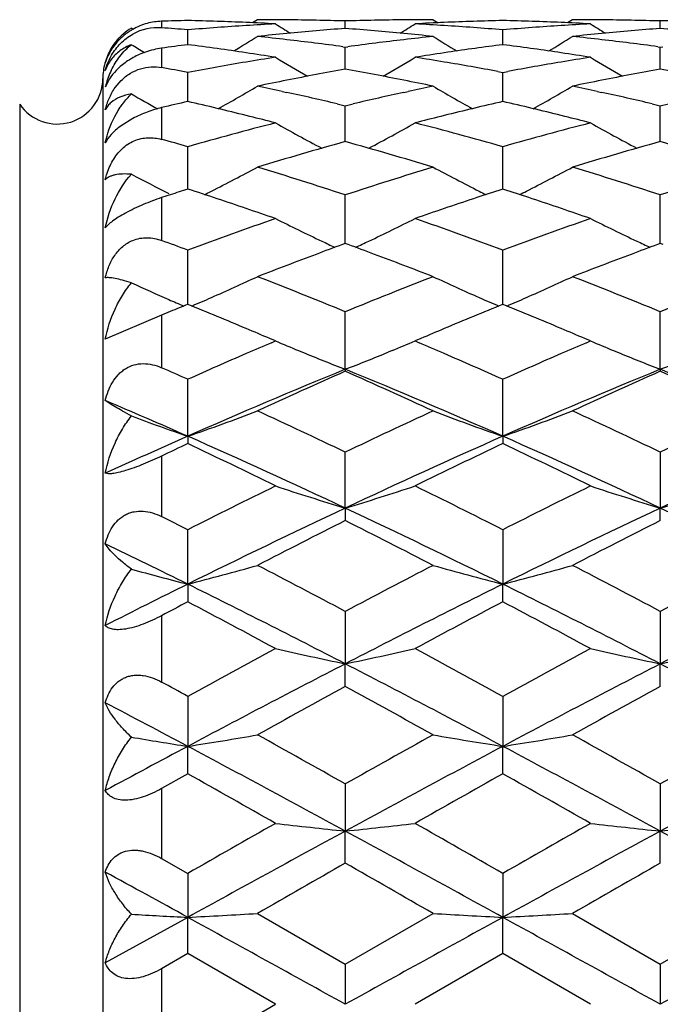
# Model space of a CAD drawing. Units: inches. Extents: x 0 to 22.1, y 2.5 to 12.5.
# Drawn here: x 12.1 to 12.3, y 11.3 to 11.7 of the extents above; entities that cross this region are included whole.
import ezdxf

# ---------------------------------------------------------------- set-up
doc = ezdxf.new("R2010")
doc.units = ezdxf.units.IN
doc.header["$LTSCALE"] = 1.21
doc.header["$MEASUREMENT"] = 0
doc.layers.get('0').update_dxf_attribs({"linetype": 'CONTINUOUS'})

msp = doc.modelspace()

# ---------------------------------------------------------------- linework, layer by layer
at = {"color": 7, "linetype": 'Continuous'}
for p, q in [((12.1644681873, 11.6648318627), (12.1627787301, 11.6637724385)), ((12.1705959207, 11.6648318608), (12.1644681861, 11.6648318608)), ((12.2242149516, 11.6648318608), (12.2180782689, 11.6648318608)), ((12.2242149516, 11.6648318608), (12.2259037298, 11.6637728892)), ((12.2716934134, 11.6648318642), (12.2700043021, 11.6637727084)), ((12.2778263744, 11.6648318608), (12.2716934115, 11.6648318608)), ((12.121541406, 11.6619895023), (12.1221737166, 11.6615987563)), ((12.1407249805, 11.6563349482), (12.1407248211, 11.6613702593)), ((12.1943392185, 11.6618625723), (12.1943393202, 11.6643879959)), ((12.2479531637, 11.6563353953), (12.2479530548, 11.6613699729)), ((12.3015670868, 11.6618625945), (12.3015671021, 11.66438799)), ((12.1935273714, 11.6556332618), (12.1943393202, 11.6555238343)), ((12.1943391156, 11.6497945198), (12.1943393202, 11.6555238343)), ((12.1943393202, 11.6555238343), (12.1951511159, 11.6556332181)), ((12.2479530543, 11.6563346338), (12.2467106433, 11.6561733621)), ((12.2491955903, 11.6561733263), (12.2479530543, 11.6563346338)), ((12.3007552096, 11.655633219), (12.3015671021, 11.6555238076)), ((12.3015670711, 11.6497945438), (12.3015671021, 11.6555238076)), ((12.3015671021, 11.6555238076), (12.3023789717, 11.6556332126)), ((12.1943390514, 11.648025795), (12.1943391156, 11.6497945198)), ((12.3015670613, 11.648025873), (12.3015670711, 11.6497945438)), ((12.1118183383, 11.6448318608), (12.1118183383, 11.0148318608)), ((12.1407249927, 11.6409029433), (12.1407248211, 11.6468989155)), ((12.2462935822, 11.6472062302), (12.2479530548, 11.6468982708)), ((12.2479530548, 11.6468982708), (12.2496126891, 11.6472062969)), ((12.247953172, 11.6409031782), (12.2479530548, 11.6468982708)), ((12.113582893, 11.6438564679), (12.1126473187, 11.6418502879)), ((12.1160133317, 11.6417057152), (12.1181034666, 11.6441930699)), ((12.1407251073, 11.6370000733), (12.1407249927, 11.6409029433)), ((12.1728781204, 11.6404232965), (12.1744257194, 11.6400873698)), ((12.2142568645, 11.6400874309), (12.2157966308, 11.6404216209)), ((12.2479532502, 11.6370008928), (12.247953172, 11.6409031782)), ((12.2801082163, 11.6404223682), (12.2816516848, 11.6400873609)), ((12.1916029001, 11.6362110479), (12.1943393202, 11.6355686231)), ((12.1943389131, 11.6233527406), (12.1943393202, 11.6355686231)), ((12.1943393202, 11.6355686231), (12.1970752473, 11.6362107974)), ((12.2988308654, 11.6362109071), (12.3015671021, 11.6355685765)), ((12.30156704, 11.6233527942), (12.3015671021, 11.6355685765)), ((12.3015671021, 11.6355685765), (12.3043032679, 11.6362108713)), ((12.1618657152, 11.6319241757), (12.1606382919, 11.6322297933)), ((12.2280358012, 11.6322299924), (12.2268170451, 11.6319265233)), ((12.2690911106, 11.6319256123), (12.2678685061, 11.6322300462)), ((12.121979415, 11.6311919104), (12.1180337735, 11.6287373888)), ((12.1407251701, 11.6088776509), (12.1407248211, 11.6216302334)), ((12.2479532929, 11.608878515), (12.2479530548, 11.6216292524)), ((12.1407252175, 11.6072028982), (12.1407251701, 11.6088776509)), ((12.247953325, 11.6072040615), (12.2479532929, 11.608878515)), ((12.1347871817, 11.6052654964), (12.1318183383, 11.604286333)), ((12.1943389058, 11.592237656), (12.1943393202, 11.6052019132)), ((12.2479530548, 11.607203286), (12.2465597639, 11.6067514241)), ((12.2493471142, 11.6067511198), (12.2479530548, 11.607203286)), ((12.3015670388, 11.5922377128), (12.3015671021, 11.6052018482)), ((12.194338789, 11.5886862766), (12.1943389058, 11.592237656)), ((12.3015670207, 11.5886865159), (12.3015670388, 11.5922377128)), ((12.1943393228, 11.5886858508), (12.1933838557, 11.5883353026)), ((12.1952935342, 11.5883358382), (12.1943393228, 11.5886858508)), ((12.3015671001, 11.5886859217), (12.3006121887, 11.5883356058)), ((12.3025218247, 11.5883356851), (12.3015671001, 11.5886859217)), ((12.1407251701, 11.5733586339), (12.1407248211, 11.5864247078)), ((12.2479532929, 11.5733592468), (12.2479530548, 11.5864234238)), ((12.1407253206, 11.567960422), (12.1407251701, 11.5733586339)), ((12.2479533946, 11.5679618956), (12.2479532929, 11.5733592468)), ((12.1318183383, 11.5643162174), (12.1126473187, 11.5561024993)), ((12.1347871818, 11.5655371769), (12.1318183383, 11.5643162174)), ((12.1943386917, 11.5458840516), (12.1943393202, 11.5654578065)), ((12.3015670054, 11.5458841696), (12.3015671021, 11.5654577253)), ((12.1705959207, 11.5555199014), (12.1686312092, 11.5563568501)), ((12.169241486, 11.5549414165), (12.1705959207, 11.5555199014)), ((12.2200533124, 11.5563613512), (12.2180782726, 11.5555199005)), ((12.2180782726, 11.5555199005), (12.2194397174, 11.5549383468)), ((12.2778263744, 11.5555199014), (12.2758543265, 11.5563600473)), ((12.276466968, 11.5549392387), (12.2778263744, 11.5555199014)), ((12.1783980129, 11.5522604697), (12.179782531, 11.5516917386)), ((12.2102773338, 11.5522605972), (12.2089062856, 11.5516973137)), ((12.2856267657, 11.5522609462), (12.2870039437, 11.5516951777)), ((12.1943386917, 11.5458840516), (12.1943393202, 11.5452042107)), ((12.3015670054, 11.5458841696), (12.3015671021, 11.5452042979)), ((12.1407253526, 11.5230947618), (12.1407248211, 11.5424812205)), ((12.2479534161, 11.5230959954), (12.2479530548, 11.5424796773)), ((12.1407253526, 11.5230947618), (12.1407248211, 11.520609749)), ((12.2479534161, 11.5230959954), (12.2479530548, 11.5206113913)), ((12.1943386917, 11.498657091), (12.1943393202, 11.5176897407)), ((12.3015671021, 11.5176896462), (12.3015670054, 11.4986571832)), ((12.1943386917, 11.498657091), (12.1943393202, 11.4943883246)), ((12.3015671021, 11.4943884234), (12.3015670054, 11.4986571832)), ((12.1407253526, 11.4727786523), (12.1407248211, 11.4912962143)), ((12.2479530548, 11.4912944644), (12.2479534161, 11.4727795648)), ((12.1407253526, 11.4727786523), (12.1407248211, 11.4667622348)), ((12.2479530548, 11.4667640597), (12.2479534161, 11.4727795648)), ((12.1943393202, 11.4635244002), (12.1943386917, 11.4456809896)), ((12.3015671021, 11.4635242955), (12.3015670054, 11.4456810529)), ((12.1943393202, 11.4379686643), (12.1943386917, 11.4456809896)), ((12.3015671021, 11.4379687725), (12.3015670054, 11.4456810529)), ((12.1407248211, 11.4346127332), (12.1407253526, 11.4175946613)), ((12.2479530548, 11.4346108362), (12.2479534161, 11.4175952215)), ((12.1407248211, 11.4082517213), (12.1407253526, 11.4175946613)), ((12.2479530548, 11.4082536657), (12.2479534161, 11.4175952215)), ((12.1407248222, 11.4082517218), (12.1318183383, 11.4032439115)), ((12.1943393202, 11.4048063206), (12.1943386917, 11.3887597851)), ((12.3015671021, 11.4048062093), (12.3015670054, 11.3887598173)), ((12.1943393202, 11.3778665356), (12.1943386917, 11.3887597851)), ((12.3015671021, 11.3778666488), (12.3015670054, 11.3887598173)), ((12.1318183383, 11.3794516291), (12.1407248211, 11.3743610651)), ((12.1407248211, 11.3743610651), (12.1407253526, 11.3594220133)), ((12.2479530548, 11.3743590857), (12.2479534161, 11.3594222022)), ((12.1644681842, 11.3607417612), (12.1943393202, 11.3435350756)), ((12.1943393202, 11.3435350756), (12.2242149551, 11.3607417609)), ((12.2716934079, 11.3607417612), (12.3015671021, 11.3435349616)), ((12.3015671021, 11.3435349616), (12.3314413495, 11.3607417619)), ((12.1407253526, 11.3594220133), (12.1126473187, 11.3439408912)), ((12.1407248211, 11.347070713), (12.1407253526, 11.3594220133)), ((12.2479530548, 11.3470727111), (12.2479534161, 11.3594222022)), ((12.1407248222, 11.3470707136), (12.1318183383, 11.3419340672)), ((12.1705959182, 11.329831861), (12.1407248222, 11.3470707136)), ((12.2479530515, 11.3470727093), (12.2180782768, 11.3298318608)), ((12.2778263738, 11.3298318606), (12.2479530515, 11.3470727093)), ((12.1943393202, 11.3435350756), (12.1943386917, 11.3298318608)), ((12.3015671021, 11.3435349616), (12.3015670054, 11.3298318608)), ((12.1407248211, 11.3125930084), (12.1705959182, 11.329831861))]:
    msp.add_line(p, q, dxfattribs=at)
at = {"color": 9, "linetype": 'Continuous'}
for p, q in [((12.1318183383, 11.6643017197), (12.1318183383, 11.662068419)), ((12.1318183383, 11.6551450505), (12.1318183383, 11.6485212009)), ((12.0835122738, 11.6360994664), (12.0835122738, 11.0235642552)), ((12.1318183383, 11.6349102307), (12.1318183383, 11.6241213994)), ((12.1318183383, 11.604286333), (12.1318183383, 11.5896999207)), ((12.1318183383, 11.5643162174), (12.1318183383, 11.5464289469)), ((12.1318183383, 11.5163610183), (12.1318183383, 11.4957820191)), ((12.1318183383, 11.4620537924), (12.1318183383, 11.4394838577)), ((12.1318183383, 11.4032439115), (12.1318183383, 11.3794516291)), ((12.1318183383, 11.3419340672), (12.1318183383, 11.3177296588))]:
    msp.add_line(p, q, dxfattribs=at)
at = {"color": 7, "linetype": 'Continuous'}
for centre, radius, start, end in [((12.1644680055, 10.6597643527), 1.0050675081, 89.4323323711, 89.9999897083), ((12.1644627116, 10.6592868141), 1.0055450757, 88.86488665780001, 89.43230032219998), ((12.2242225083, 10.6588715942), 1.0059603041, 90.56761551209999, 91.134891071), ((12.2242153635, 10.6595491314), 1.0052827294, 90.00002347889999, 90.56759087030001), ((12.2716931905, 10.6596149788), 1.005216882, 89.432372211, 89.999987404), ((12.2716876735, 10.6591105874), 1.0057213033, 88.86497659850002, 89.43234259930001), ((12.131389318, 11.6455545924), 0.0191595311, 120.9303336596, 131.462410793), ((12.1305060774, 11.6445884352), 0.0175291718, 85.7067330702, 119.028454598), ((12.1645149472, 10.657186063), 1.0076462744, 91.35285638890001, 91.85948843989999), ((12.056258714, 10.6409885063), 1.0238717913, 85.2679057966, 85.76784233600002), ((12.1168925349, 10.6559667935), 1.0088661993, 87.514800922, 88.64638518919999), ((12.2251436705, 10.6417503164), 1.0231086795, 94.17370698479999, 94.7329762384), ((12.2248261264, 10.6460942823), 1.0187531228, 93.6123851949, 94.1736762848), ((12.1167416337, 10.6524576683), 1.0123785672, 86.9506658954, 87.51488020990001), ((12.2245963093, 10.6497239562), 1.0151161807, 93.04936078440001, 93.61234747320002), ((12.5515763191, 12.2716878886), 0.7177442448, 237.9403113088, 238.4190404522), ((12.2729567027, 10.6376319001), 1.027240165, 94.3892880009, 95.5041685015), ((12.1644400551, 10.6581728634), 1.0066592567, 88.29798050810001, 88.86485339219999), ((12.2242460451, 10.6577068576), 1.0071252784, 91.1349174157, 91.701656273), ((12.1155898748, 10.6358967116), 1.0289803719, 84.4975623903, 85.6107741702), ((11.8366709033, 12.2723140553), 0.7185015583, 301.583941801, 302.0620394807), ((12.2719057966, 10.6530937936), 1.0117419188, 92.4851732071, 93.04973699159999), ((12.1640541902, 10.6494161245), 1.0154248368, 86.38741617090001, 86.9502281846), ((12.2717623039, 10.6564774429), 1.00835523, 91.35299177530001, 92.48536413860002), ((12.1637959249, 10.6453337736), 1.019515349, 85.82644671370001, 86.38738670020001), ((12.1634692833, 10.6408596464), 1.0240013838, 85.26751428029998, 85.82643787079999), ((12.2241302257, 10.6561760255), 1.008656884, 87.5147099834, 88.64664142670001), ((12.3324051953, 10.6413687517), 1.0234914046, 94.1739401904, 94.7330723862), ((12.3320731051, 10.6459115936), 1.0189364407, 93.61267902430001, 94.1739086705), ((12.2239829443, 10.6527532756), 1.0120828009, 86.95038943350002, 87.51478230139998), ((12.3318324034, 10.6497129687), 1.0151274527, 93.0496456995, 93.61263987780002), ((12.6589385528, 12.2718590789), 0.7179592773000001, 237.9386502103, 238.4171619975), ((12.3801919195, 10.6374488614), 1.027423251, 94.3889203441, 95.50370295649999), ((12.2716655291, 10.6580203769), 1.0068117385, 88.29810695739998, 88.86494561129997), ((12.3314698398, 10.6579505855), 1.0068815337, 91.13502345290001, 91.7018413406), ((12.2227941549, 10.6357094772), 1.0291688704, 84.4973473565, 85.6102676261), ((12.1316836734, 11.6439113435), 0.0200766076, 132.8351066125, 147.2273910762), ((12.1315738875, 11.6453442141), 0.0194393954, 131.459513849, 135.3461622112), ((11.7859191152, 12.2713656365), 0.7198156055, 300.9721704171, 301.7286677478), ((12.2738636952, 10.6279882646), 1.0369263331, 95.5029424186, 96.0559622576), ((12.0544758407, 10.6223628921), 1.0425832785, 83.3934538302, 83.9440360476), ((12.0533900308, 10.6130368298), 1.0519723353, 82.3446487835, 83.3931471738), ((12.335688423, 10.6096651263), 1.0553672269, 96.6071407176, 97.65248740940001), ((12.11491207, 10.628821134), 1.0360883395, 83.9442723544, 84.497771539), ((12.3343530496, 10.6209584335), 1.043995276, 96.05578661530001, 96.60565421839999), ((12.6033530161, 12.2723370683), 0.7209516061, 238.2721197601, 239.0272528064), ((11.8929866135, 12.2716518035), 0.7201419518000001, 300.9713048317, 301.7273677487), ((12.3810758152, 10.6280484509), 1.0368651004, 95.50249979680001, 96.05559300559997), ((12.1616693318, 10.6220011007), 1.042946399, 83.3939682958, 83.944399296), ((12.1606013174, 10.6128263208), 1.0521831306, 82.3452822508, 83.3936720121), ((12.130735017, 11.6445379871), 0.0189397518, 147.2678805307, 162.7485471811), ((12.4962023039, 12.2724058319), 0.7210516134999999, 238.6943452903, 239.1097132825), ((12.2767097295, 10.6038758017), 1.0612071186, 97.3622229877, 97.84736238680001), ((12.0038655719, 10.5975827591), 1.0675603207, 81.5554960263, 82.6345180359), ((12.3842950135, 10.6012267907), 1.0638805043, 97.4304810827, 98.4459674151), ((12.1111241786, 10.597822319), 1.067319338, 81.55511634369999, 82.567227818), ((12.1257442973, 11.6429114307), 0.0138945541, 142.8524128385, 160.492531467), ((12.0018974058, 10.5843044267), 1.0809837249, 81.0217116019, 81.5556610378), ((12.3406355405, 10.5758695331), 1.0895245635, 98.978726035, 99.50926759209999), ((12.5450845176, 12.2710528086), 0.7234737684999999, 238.8268792733, 239.8272317603), ((11.8432055463, 12.2716307991), 0.7241671393000001, 300.1762754729, 301.1754527800999), ((12.3862745895, 10.5876757255), 1.0775753597, 98.44425381759999, 98.979887851), ((12.0480898073, 10.5762835799), 1.0891076062, 80.4897902196, 81.0205326576), ((12.1092126129, 10.5849385162), 1.080344178, 81.02090329619999, 81.55518258949999), ((12.4479417678, 10.5754904655), 1.089910812, 98.97955057709997, 99.5099180167), ((12.6524268723, 12.2711975911), 0.7236555686, 238.8252324088, 239.8252076171), ((12.1318183383, 11.6448318608), 0.02, 165, 180), ((11.9369734401, 10.5535465511), 1.112175354, 79.44374859439999, 79.91013324069999), ((12.3435420474, 10.5588122382), 1.1068276489, 99.51178244789999, 100.55864988), ((12.3935661216, 10.5449842168), 1.1208868987, 100.2381675359, 101.2742999872), ((11.994485718, 10.5414722657), 1.1244543394, 78.72916776489998, 79.76220896), ((12.0455664793, 10.5612325435), 1.1043686966, 79.5278640792, 80.4896934551), ((12.450733775, 10.559072906), 1.1065640368, 99.5120489406, 100.4718707416), ((12.5008158534, 10.5447715143), 1.1211001512, 100.2373392334, 101.2733659001), ((12.10157254, 10.5408169167), 1.1251243415, 78.7287301609, 79.76107705220001), ((12.0963183383, 11.6448318608), 0.0155, 214.2898906152, 360), ((12.1406925196, 11.635117137), 0.0288415607, 154.4601731454, 164.8623558413), ((12.1413580527, 11.6349261114), 0.0295338868, 164.8417903063, 166.440881974), ((11.7957020929, 12.2709321556), 0.7288895023, 299.1811293778, 300.3930189997), ((12.3975886829, 10.5245282343), 1.1417345682, 101.2715731837, 101.7815592505), ((11.9289021296, 10.5127617727), 1.1537524849, 77.7918969532, 78.2188601789), ((11.9911163343, 10.5245437828), 1.14171488, 78.2193562394, 78.72937939010001), ((12.4604035951, 10.5097433245), 1.1568344639, 101.7808021727, 102.2070515023), ((12.5935382956, 12.2719011629), 0.7300072743000001, 239.6077331013, 240.8174943538), ((11.9027644956, 12.271241728), 0.7292389078, 299.1805932537, 300.3917479909), ((12.5047401804, 10.5248126083), 1.1414411318, 101.2706973535, 101.7808510129), ((12.0360039531, 10.5121017303), 1.1544238187, 77.7925921223, 78.21955316350001), ((12.4868410748, 12.2727794308), 0.7310343048000001, 240.0196805783, 240.8249372737), ((11.9248003677, 10.4939234105), 1.1730322407, 76.85319418899999, 77.7133054333), ((12.4651778098, 10.4879677676), 1.1791272363, 102.286622821, 103.1425016311), ((12.0319827792, 10.4936316309), 1.173326597, 76.854267151, 77.714259294), ((12.4081676353, 10.476187343), 1.1912210813, 102.9741535893, 103.4141567968), ((11.8700909553, 10.4628486355), 1.2049357024, 76.04669819779998, 77.020383362), ((12.5165862825, 10.4711211953), 1.1964259354, 102.975227879, 103.956021393), ((11.9776415328, 10.4642085872), 1.2035388754, 76.0458910216, 77.020803827), ((11.8637993695, 10.4375276225), 1.2310266743, 75.5686353745, 75.9878139473), ((12.5234122187, 10.4434114987), 1.2249639426, 104.0120311421, 104.4336998126), ((11.9712818478, 10.4386160072), 1.2299098222, 75.567369425, 75.9871735043), ((12.4868257096, 10.4015811903), 1.2681898489, 104.4393621245, 105.8374647315), ((12.5325698405, 12.2725987279), 0.7377865714, 240.6185639246, 242.0096124445), ((11.8557486577, 12.273171508), 0.7384601906, 297.9940544977, 299.3836798643001), ((11.9034775168, 10.407592867), 1.2619618621, 74.1590275515, 75.5642034296), ((12.5944728595, 10.4000940528), 1.2697339166, 104.4408380531, 105.8373486708), ((12.6399004257, 12.2727348143), 0.7379542803, 240.616973442, 242.0075144656), ((11.7902905335, 10.3859151896), 1.2844437939, 74.16728578989999, 74.579830589), ((12.5458741822, 10.3604405294), 1.3109246629, 105.5546829835, 106.914495468), ((11.8404790035, 10.3522561079), 1.3194329213, 73.09210730180001, 74.44333801270001), ((12.6530830515, 10.3604012654), 1.3109574707, 105.5534260895, 106.9133123334), ((11.9471034367, 10.3502524561), 1.3215250346, 73.092401455, 74.44143624109999), ((11.8105493552, 12.2764539654), 0.7504911298, 296.7850731204001, 298.1370994742), ((11.7635915374, 10.2959335496), 1.3783059531, 71.7888540254, 73.0913068956), ((12.629850546, 10.2806877144), 1.3942768343, 106.9135833356, 108.2012927294), ((12.5786576676, 12.2774531178), 0.7516192603, 241.8636028542, 243.2132112504), ((11.9176125412, 12.2767907047), 0.7508644882, 296.7848476661, 298.1358851814), ((11.8706404549, 10.2952688393), 1.3789932063, 71.79042497020001, 73.0923308671), ((12.7364343887, 10.2827912336), 1.3920773651, 106.913468589, 108.2031591941), ((12.4723291848, 12.279136004), 0.7535283942000001, 242.2556690058001, 243.3425503755), ((12.5777084875, 10.2573831981), 1.4187903204, 107.9385833812, 108.1907987599), ((11.7010129572, 10.2492606926), 1.4273582462, 71.637051505, 72.0576492324), ((11.8064921882, 12.2844077075), 0.7594198042, 296.5921401525, 296.787904797), ((12.6854533142, 10.2558564533), 1.420403031, 107.9985102227, 108.362187096), ((12.5826212436, 12.2852221466), 0.7603408653, 243.2104259566, 243.4060135594), ((11.8085753303, 10.2502843428), 1.4262825395, 71.6367962941, 71.9988916344), ((11.9134962605, 12.2848604406), 0.7599233497, 296.5919640746, 296.7877177794), ((11.686571986, 10.206064543), 1.4729042648, 70.81504030300002, 71.63326571180001), ((12.6969666279, 10.2212276853), 1.4568956007, 108.3629049616, 109.1901717676), ((11.7944732414, 10.2081214619), 1.4707411443, 70.8133887254, 71.63286111730001), ((12.6791960586, 10.1360857429), 1.5470728447, 109.1929207923, 110.3685858516), ((12.5156337698, 12.2845856635), 0.7691519143000001, 243.3464115458, 244.6487944097), ((11.8726987469, 12.2852036711), 0.7698575262999999, 295.3546431618, 296.6556818245), ((11.712681217, 10.1449806547), 1.5376193277, 69.62779809310001, 70.8108369142), ((12.7874186236, 10.1333893305), 1.5499455397, 109.1947883798, 110.3683676545), ((12.6229575734, 12.2847269904), 0.7693200998, 243.3449196777, 244.6468348535), ((11.5931220394, 10.1110432169), 1.5737278514, 69.6370820293, 69.98257677110001), ((12.7412584822, 10.0965427039), 1.5892173432, 110.1662263116, 110.5123217886), ((12.5209458333, 12.2956960486), 0.7814668167000001, 244.6456103697001, 245.0117883572), ((11.6461917659, 10.0929225205), 1.5930391529, 69.4918470154, 69.83723764060001), ((11.8675344929, 12.2960043655), 0.7818292765000001, 294.9918099578, 295.3577015216), ((12.8486814707, 10.0958893474), 1.5898980383, 110.1646902727, 110.5106902209), ((12.6282024643, 12.2956959475), 0.7814784341, 244.6436922954, 245.0098852852), ((12.7587320039, 10.049883006), 1.6390415455, 110.5128697829, 111.2579822365), ((11.6280483635, 10.044709723), 1.6445527113, 68.7455840897, 69.4882720159), ((12.8656781945, 10.0504987033), 1.6383665742, 110.5112209659, 111.2566948103), ((12.4545716303, 12.3037225468), 0.8009428993000001, 245.4304377962, 246.4265137168), ((11.8287418009, 12.2996641598), 0.7964784621, 293.6897773259, 294.9301752532), ((11.538614242, 9.9685950652), 1.7262520073, 67.6753122476, 68.7430713172), ((12.8597909872, 9.9440260196), 1.7526742311, 111.2619340101, 112.313732316), ((12.5604305202, 12.3007374067), 0.7976579044, 245.0704561937, 246.3086622197), ((11.935812604, 12.3000331744), 0.7968781831, 293.6895727846, 294.9290596298), ((11.6454674757, 9.9675348242), 1.7273749789, 67.6771774389, 68.7443221645), ((12.9655843157, 9.947699018), 1.7487315674, 111.2618167831, 112.3159454516), ((12.4598937628, 12.3158406666), 0.8141781906000001, 246.4242863609, 246.8166837786), ((12.8151820108, 9.906951490900001), 1.7927196103, 112.0997440399, 112.3047094569), ((11.4607134743, 9.8936394921), 1.8071431684, 67.5547579869, 67.8958855626), ((11.8223925696, 12.3140105256), 0.8121669449, 293.179530149, 293.6933091013), ((12.9219394559, 9.908163849500001), 1.7914205038, 112.1003638762, 112.4445680023), ((12.566679965, 12.3148561584), 0.8130978617, 246.3051589082, 246.8183495554), ((11.5698412247, 9.8982723235), 1.8021373766, 67.5543114984, 67.89643042270002), ((11.9293985496, 12.314526215), 0.8127270259, 293.1796517055, 293.6931363699999), ((11.4429278473, 9.8506461127), 1.8536701354, 67.2206398817, 67.5540350503), ((12.9382618548, 9.8686014779), 1.8342177188, 112.4439892125, 112.7809613723), ((11.5518061385, 9.854676210700001), 1.8493166607, 67.2193791971, 67.55358469149999), ((11.4263591895, 9.8112184312), 1.8964376743, 66.9581531264, 67.22031962220001), ((12.9554303467, 9.8276485238), 1.8786238085, 112.780102759, 113.0444128112), ((11.5349640355, 9.8146009603), 1.8927871335, 66.9566036404, 67.2190452218), ((12.9336002709, 9.7672760602), 1.944220095, 113.1502805176, 113.4263030231), ((12.4948796297, 12.320789233), 0.8311420299, 247.0351451671, 247.6180420934), ((11.8933622916, 12.3217423279), 0.8321882466, 292.3845675496, 292.966654794), ((11.4538249249, 9.7645279409), 1.9472378982, 66.5721209884, 66.8474929708), ((13.0422873836, 9.7640295675), 1.9477778003, 113.152294102, 113.427664402), ((12.6022123317, 12.3209811577), 0.8313586375, 247.0338176631, 247.6164418994), ((12.9660946035, 9.6926393135), 2.0256234494, 113.4303373091, 114.0456620878), ((12.5019996526, 12.3381388564), 0.8498958422, 247.7204800664, 248.7770226922), ((11.8864751545, 12.338526006), 0.8503300684999999, 291.2262580474, 292.2831159089), ((11.4244509824, 9.6967910163), 2.0210695922, 65.95471584800002, 66.57153785050001), ((13.0758311107, 9.6869859362), 2.0318068556, 113.4317990836, 114.045314839), ((12.6092658885, 12.3381672135), 0.8499358942, 247.7183208675, 248.7753287875), ((11.9938495131, 12.3381956766), 0.8499691636, 291.225145949, 292.282261077), ((11.3067003277, 9.672855762100001), 2.0472166984, 65.9587439903, 66.2314000599), ((12.9841979718, 9.6132277588), 2.0878309386, 112.22939389, 113.8281447649), ((13.0523432334, 9.6054585217), 2.1210337231, 113.8611503421, 114.7465383905), ((11.4077917921, 9.6208663138), 2.0795069887, 66.170293915, 67.77546659939999), ((11.328008027, 9.5867200389), 2.1415392047, 65.2608798346, 66.1378996897), ((13.0908321182, 9.6145230114), 2.0864072809, 112.2277451832, 113.8275813756), ((13.1593980121, 9.605685792200001), 2.1207559754, 113.8593587735, 114.7449267425), ((11.51293643, 9.616005383), 2.0847950297, 66.17191611289999, 67.7729863572), ((11.4321511263, 9.5799934058), 2.1489388049, 65.26127152800002, 66.13523873390001), ((11.2646465089, 9.5377527808), 2.1700453733, 66.1894020924, 66.9972311155), ((11.8453648651, 12.3736699783), 0.9003976991, 289.1494521759001, 290.7568382094), ((11.2002089959, 9.439124035499999), 2.3040682483, 64.43927920510001, 65.2598960885), ((13.2080703456, 9.3970609943), 2.3504716276, 114.7448346325, 115.5493497623), ((12.5437634377, 12.3748682101), 0.9016759254000001, 249.2436949029, 250.8485141557), ((11.9524263336, 12.3741454678), 0.9009003613, 289.1495669599, 290.755859215), ((11.3066463986, 9.4372783491), 2.3060742337, 64.4413485721, 65.26131019270001), ((13.3121243197, 9.403932983999999), 2.3429027118, 114.7447204436, 115.5518049409), ((12.4379827562, 12.3788362431), 0.9059003515, 249.5547949126, 250.8443973282), ((13.0913640283, 9.3678847751), 2.3555559808, 113.8017317035, 114.5503585444), ((11.156131468, 9.2919835794), 2.4387050305, 64.80370981530001, 66.1880350278), ((13.2271395306, 9.303901057300001), 2.4256198425, 113.8087427114, 115.2005780017), ((11.2656298625, 9.297057865800001), 2.4331472044, 64.80121145310001, 66.18871542500001), ((13.3366653895, 9.2989144096), 2.4311102268, 113.8108642669, 115.1995310038), ((13.1805188145, 9.3294625626), 2.42534483, 115.386359727, 115.6194788149), ((11.050647796, 9.2248531348), 2.5414103059, 63.8527384281, 64.6005776736), ((13.3106201015, 9.281597103300001), 2.4783958984, 115.3896605362, 116.1566073335), ((11.1614972083, 9.232441691), 2.5330035304, 63.8505779364, 64.6009605223), ((13.4014958131, 8.9995189764), 2.7925789689, 116.1533601537, 116.8381601655), ((12.4810543614, 12.4439508172), 0.9878188620999999, 251.6822353540001, 253.1270007856), ((11.9073653276, 12.4446319338), 0.9885454540999999, 286.8758337729, 288.3193611024), ((10.9973470151, 9.0198992049), 2.7698032413, 63.159112337, 63.84962772359999), ((13.5138233029, 8.989399325), 2.803909195, 116.1557038536, 116.8377932263), ((12.5912342243, 12.4531805057), 0.99750783, 251.6880258313, 253.1186385795), ((12.0118795056, 12.4532238197), 0.997555167, 286.8817536523, 288.3122712933), ((13.4337996471, 8.8623433917), 2.9131449296, 115.1805291317, 116.3514298813), ((10.9598024579, 8.8723854779), 2.9019618016, 63.6476759455, 64.82310589130002), ((13.540407908, 8.8635328725), 2.9118047521, 115.1794453383, 116.3508824411), ((11.0637552962, 8.8656568905), 2.909444684, 63.64871537939999, 64.8211006668), ((10.8428045697, 8.9253842084), 2.8755002001, 63.1682563846, 63.3669606624), ((13.5494534803, 8.8003704907), 3.015636994, 116.7027895844, 117.3398770393), ((10.8230071578, 8.7681559871), 3.0517035664, 62.66734520449999, 63.2969784761), ((13.6561967622, 8.8011049453), 3.0147632415, 116.7008351303, 117.3381514836), ((10.7788589844, 8.7212985457), 3.0700688563, 63.66653494180001, 64.2497621338), ((12.4217876435, 12.5668033285), 1.1295512399, 254.5848996215, 255.5919181411), ((11.8618785218, 12.5586128099), 1.1210670689, 284.4025743589, 285.6590415462), ((10.6178038523, 8.4868653711), 3.3683769173, 62.0928498078, 62.6663095392), ((13.8149344044, 8.4022020794), 3.463816216, 117.3380115941, 117.8957365105), ((12.5303229156, 12.571678948), 1.1345978974, 254.3479776506, 255.5892347364), ((11.9658046883, 12.5709301114), 1.1338176784, 284.4093775574, 285.6515636195), ((10.723052243, 8.482848712300001), 3.3728528122, 62.09507015540001, 62.66780823960001), ((13.9144021872, 8.4171960498), 3.4469338248, 117.3379075762, 117.8983445073), ((13.6623242074, 8.3975433079), 3.4310837207, 116.3257923202, 116.8501183048), ((10.5451798702, 8.2493693668), 3.5966835846, 62.7082192291, 63.66519124890001), ((13.8346871936, 8.2668276122), 3.5771290168, 116.3323604721, 117.2945903509), ((10.6565660327, 8.2576818793), 3.5873899887, 62.7063596445, 63.66582056709999), ((13.9453298234, 8.2601486733), 3.5846300706, 116.3339337487, 117.2941333256), ((13.8268764105, 8.266462796799999), 3.6173227226, 117.7835384791, 117.9431107833), ((10.3388335532, 8.0486508863), 3.863974292, 61.70172261450001, 62.20359930960001), ((13.9844253897, 8.1714108674), 3.7248743392, 117.786797535, 118.3074793165), ((10.4553191849, 8.066162044299999), 3.8441683425, 61.69945315899999, 62.2039576942), ((14.2675290954, 7.5570818791), 4.4225040357, 118.3040635433, 118.7445252548), ((12.4696743298, 12.7680468293), 1.3507261483, 257.2075225657001, 258.2382409686), ((11.918810296, 12.7687480655), 1.3514519541, 281.7636994196, 282.7937321596), ((10.1432204285, 7.5976695747), 4.376301826000001, 61.25327630020001, 61.6984423559), ((14.3889086847, 7.5312117445), 4.4519900582, 118.3065239032, 118.7441051595), ((12.576941849, 12.7681193034), 1.3508050307, 257.206670133, 258.2372390229999), ((12.026173929, 12.7681743839), 1.3508626715, 281.7630418106, 282.7935461265), ((14.3244156733, 7.3144127741), 4.6480754099, 117.2755780234, 118.0216569019), ((10.0719863579, 7.3289692944), 4.6315974145, 61.9780882415, 62.726833474), ((14.4315581385, 7.3144846614), 4.6479722301, 117.2750431715, 118.0211385028), ((10.1734889473, 7.3181313022), 4.6438543437, 61.97856192890001, 62.72531777379999), ((9.910412176, 7.3672327141), 4.6387363273, 61.2622199059, 61.3876073256), ((14.5786926372, 7.0754991535), 4.971547140299999, 118.6592715394, 119.0523329091), ((9.7688181174, 7.0001169579), 5.057438174200001, 60.9546263436, 61.3410568916), ((14.6844640479, 7.077795699199999), 4.968833572799999, 118.657235426, 119.0505379023), ((9.773220548200001, 6.9656311752), 5.0423266336, 61.9964500641, 62.35720652890001), ((12.4124109227, 13.1395819725), 1.7432880855, 260.3952150533, 261.0340987961), ((11.870817498, 13.1287298943), 1.7322915562, 278.9637601079, 279.7596644002), ((9.2892545361, 6.244392079500001), 5.9219416362, 60.62241479779999, 60.95353549520001), ((15.2391448366, 5.9937022532), 6.208936129400001, 119.0504232168, 119.366274779), ((12.5182429634, 13.1309622596), 1.7345555762, 260.2405523281, 261.0352722467), ((11.9778747419, 13.1297978992), 1.7333725797, 278.9638399385, 279.7591522195), ((9.3902040795, 6.2327571305), 5.935160176699999, 60.6247000624, 60.95510537970001), ((15.3197938737, 6.0415273344), 6.1542223827, 119.0503220112, 119.3689708755), ((14.9681995362, 6.0992434784), 6.0232441063, 117.9971166166, 118.3000346423), ((9.0827840431, 5.667635369299999), 6.5125292254, 61.459505249, 61.9950772603), ((15.2885972759, 5.6997593298), 6.4760452721, 118.0032542721, 118.5418566883), ((9.2002058898, 5.686666954700001), 6.4909401309, 61.45828641500001, 61.99564392399999), ((15.4010744137, 5.6901340342), 6.487008708899999, 118.0042791519, 118.5419621273), ((8.4546456519, 4.844147501), 7.528256363300001, 60.4224993447, 60.6835686419), ((15.68965181, 5.2769719736), 7.0312093924, 119.306992191, 119.5865508006), ((8.5990653035, 4.9102884151), 7.4523777536, 60.4201609401, 60.6839106473), ((17.0054761741, 2.8746051088), 9.7934497009, 119.5830820733, 119.7842376729), ((12.4602492671, 13.899549331), 2.5248311979, 263.4124169686999, 263.9545025926), ((11.9282456935, 13.9008459889), 2.5261398574, 276.0465145802, 276.5882474965), ((7.4782628704, 3.0413195541), 9.601535934, 60.2139116848, 60.41911288270001), ((17.1863041987, 2.7458477827), 9.9417563502, 119.585605583, 119.7837772041), ((12.5675140809, 13.8996739536), 2.5249589397, 263.4119668766, 263.9539767014), ((12.0356041537, 13.8997618229), 2.5250479818, 276.0461692803, 276.5881487836), ((17.2916225572, 2.0100667453), 10.6743705172, 118.523911304, 118.8519550608), ((7.1103388839, 2.0340400667), 10.6469636542, 61.1483984864, 61.4772927311), ((17.4062165627, 1.9965123285), 10.6897970043, 118.5239061259, 118.8514772539), ((7.2027887946, 2.0072456216), 10.6775628233, 61.1483261975, 61.4762722951), ((18.5442282057, 0.2669951485), 12.797365035, 119.7480669799, 119.9022231185), ((5.5814477032, -0.1935101397), 13.3276814842, 60.10455513990001, 60.2525940771), ((18.640959303, 0.2844261918), 12.7770229176, 119.7459845649, 119.9003963417), ((5.8981410059, 0.01990964), 12.9442805976, 61.16650759020001, 61.30828260069999), ((12.4060318718, 16.3468985098), 4.994527940899999, 266.7346403222, 266.9550472468), ((11.8772875368, 16.313013344), 4.9605913512, 273.0441892379, 273.3188470752), ((12.5117671813, 16.319535043), 4.967123624, 266.681229086, 266.9554752462), ((11.9843484971, 16.3161106559), 4.963692978, 273.0442168393, 273.3186702016), ((-1.9295531307, -14.1973774424), 29.1740078669, 61.04478261040001, 61.16504791460001), ((26.2217153954, -14.0229973692), 28.9747001219, 118.8340655512, 118.9551607014), ((-1.6978735012, -13.9718448207), 28.9164170912, 61.04420506899999, 61.1655423258), ((26.309955736, -13.9880079255), 28.9348918482, 118.8345441807, 118.9558038775)]:
    msp.add_arc(centre, radius, start, end, dxfattribs=at)
for points, knots in [([(12.121979415, 11.6615189343), (12.1216205265, 11.6613152638), (12.1202260919, 11.6604679872), (12.1189273588, 11.6594624777), (12.1180337735, 11.6586337892)], [0, 0, 0, 0, 0.2529521332, 1, 1, 1, 1]), ([(12.1318183383, 11.6643017197), (12.1301688431, 11.6642481696), (12.1267407252, 11.6637249654), (12.1235299275, 11.6623988552), (12.121979415, 11.6615189343)], [0, 0, 0, 0, 0.4807133027, 1, 1, 1, 1]), ([(12.1126473187, 11.6501548696), (12.1131169977, 11.6518189729), (12.1144510507, 11.6550236345), (12.1165483078, 11.6577951902), (12.1177453635, 11.6590066449)], [0, 0, 0, 0, 0.5037891422999999, 1, 1, 1, 1]), ([(12.1148025949, 11.6527633547), (12.1156416295, 11.6542114932), (12.1177156564, 11.6569634883), (12.1204647362, 11.6590629), (12.1219785831, 11.6599040092)], [0, 0, 0, 0, 0.4914585604, 1, 1, 1, 1]), ([(12.1318183383, 11.6551450505), (12.1309122496, 11.655020173), (12.1290579366, 11.6546667427), (12.125798678, 11.6536975684), (12.1228287516, 11.6523777573), (12.1202617063, 11.6508255511), (12.1170478144, 11.648491401), (12.114798629, 11.6460317833), (12.113582893, 11.6438564679)], [0, 0, 0, 0, 0.124085313, 0.2555667647, 0.4606611703, 0.5628240619, 0.6619274184, 1, 1, 1, 1]), ([(12.121541406, 11.6563338873), (12.1201541176, 11.6558043266), (12.1175874797, 11.6544392322), (12.1155035262, 11.6524041343), (12.1146691891, 11.6513019381)], [0, 0, 0, 0, 0.5178831397, 1, 1, 1, 1]), ([(12.1146691886, 11.647551841), (12.1154813775, 11.649246231), (12.1174460635, 11.6524655451), (12.1200846444, 11.655174565), (12.121541406, 11.6563338873)], [0, 0, 0, 0, 0.5023020224, 1, 1, 1, 1]), ([(12.1126473187, 11.6475512354), (12.1127667901, 11.6479928484), (12.1133120614, 11.6497952982), (12.1140879834, 11.6515299651), (12.1148025949, 11.6527633547)], [0, 0, 0, 0, 0.24296451, 1, 1, 1, 1]), ([(12.1181034666, 11.6441930699), (12.1190319718, 11.6451123371), (12.1210801117, 11.6467295608), (12.1245952351, 11.6482869613), (12.1282510325, 11.6488981657), (12.1306640536, 11.6487265922), (12.1318183383, 11.6485212009)], [0, 0, 0, 0, 0.2625425459, 0.5185025495000001, 0.7644178138, 1, 1, 1, 1]), ([(12.1126473187, 11.634128049), (12.1129764545, 11.635456387), (12.1138536424, 11.6381041965), (12.1152053017, 11.6405537118), (12.1160133317, 11.6417057152)], [0, 0, 0, 0, 0.4930419422, 1, 1, 1, 1]), ([(12.121541406, 11.6395596373), (12.1202035341, 11.6393569807), (12.117748727, 11.6387345045), (12.1155418005, 11.6374476444), (12.114669189, 11.6366937348)], [0, 0, 0, 0, 0.5398893882, 1, 1, 1, 1]), ([(12.1177453635, 11.6350152284), (12.1180241952, 11.6354271079), (12.1191705121, 11.637036367), (12.1204779275, 11.6385327732), (12.121541406, 11.6395596373)], [0, 0, 0, 0, 0.2517503806, 1, 1, 1, 1]), ([(12.114669189, 11.6366937348), (12.1142492391, 11.6363309109), (12.1134826239, 11.6355397728), (12.1128885313, 11.6346103601), (12.1126473187, 11.634128049)], [0, 0, 0, 0, 0.5071789149, 1, 1, 1, 1]), ([(12.1126473187, 11.6229202929), (12.1128850174, 11.6240156303), (12.1140104063, 11.6282596233), (12.1159128397, 11.6323082945), (12.1177453635, 11.6350152284)], [0, 0, 0, 0, 0.2553310804, 1, 1, 1, 1]), ([(12.1318183383, 11.6349102307), (12.1301587078, 11.6345144375), (12.1267915508, 11.6334801868), (12.1235734293, 11.6320426364), (12.121979415, 11.6311919104)], [0, 0, 0, 0, 0.4856743222, 1, 1, 1, 1]), ([(12.1180337735, 11.6287373888), (12.1173794113, 11.6282610667), (12.116187298, 11.627311761), (12.1142807059, 11.6254531588), (12.1131601825, 11.623940858), (12.1126473187, 11.6229202929)], [0, 0, 0, 0, 0.3039961562, 0.5709981825, 1, 1, 1, 1]), ([(12.1151879084, 11.6168775151), (12.1160444149, 11.6183497667), (12.1181221467, 11.6210706495), (12.1223398363, 11.6238959628), (12.1271475782, 11.6249502444), (12.1303264372, 11.6245328959), (12.1318183383, 11.6241213994)], [0, 0, 0, 0, 0.2613842407, 0.5170012703, 0.7625032898, 1, 1, 1, 1]), ([(12.1126473187, 11.6103424209), (12.1127810053, 11.610908964), (12.1133879221, 11.6131701747), (12.1143030984, 11.6153566124), (12.1151879084, 11.6168775151)], [0, 0, 0, 0, 0.2485856354, 1, 1, 1, 1]), ([(12.121541406, 11.6122379794), (12.1205217399, 11.6123235582), (12.1186504132, 11.6123885495), (12.1164210928, 11.6121540588), (12.1149371332, 11.6117536965), (12.1137778193, 11.6112819806), (12.1130241222, 11.6107612991), (12.1126473187, 11.6103424209)], [0, 0, 0, 0, 0.3280271679, 0.598807526, 0.7148141209000001, 0.8193831261, 1, 1, 1, 1]), ([(12.1126473187, 11.5940095228), (12.1133375926, 11.5974008987), (12.1155137454, 11.6039407842), (12.1192847841, 11.6097501906), (12.121541406, 11.6122379794)], [0, 0, 0, 0, 0.5074876256, 1, 1, 1, 1]), ([(12.1318183383, 11.604286333), (12.1297067382, 11.6035873427), (12.1255404865, 11.602005089), (12.1206445188, 11.5996879314), (12.11719601, 11.5977019248), (12.11521621, 11.5963775747), (12.1137278603, 11.5951849724), (12.1129474525, 11.5943866054), (12.1126473187, 11.5940095228)], [0, 0, 0, 0, 0.3041599459, 0.6087234659, 0.7395251884999999, 0.8480523526, 0.9340963209, 1, 1, 1, 1]), ([(12.1126473187, 11.577004342), (12.1129622504, 11.5783571432), (12.1137870708, 11.5810165412), (12.1157238477, 11.5846954798), (12.1184291867, 11.5877894449), (12.120752956, 11.5892344576), (12.1219785831, 11.5897382483)], [0, 0, 0, 0, 0.254690098, 0.5080180616, 0.7570171225, 1, 1, 1, 1]), ([(12.1219785831, 11.5897382483), (12.122761321, 11.5900599906), (12.1243941857, 11.5905325775), (12.127748294, 11.5907964861), (12.1302564419, 11.5902689343), (12.1318183383, 11.5896999207)], [0, 0, 0, 0, 0.2528563918, 0.5033258449, 1, 1, 1, 1]), ([(12.121541406, 11.5752993198), (12.1205253128, 11.5756208882), (12.1186780366, 11.5761689129), (12.1164584929, 11.5766994959), (12.1149621742, 11.5769521523), (12.1140583786, 11.5770523917), (12.1133010146, 11.5770775627), (12.1128460279, 11.5770412903), (12.1126473187, 11.577004342)], [0, 0, 0, 0, 0.3509269625, 0.6342819777, 0.7507021075, 0.8504202478, 0.9334489921, 1, 1, 1, 1]), ([(12.1126473187, 11.5561024993), (12.1133434943, 11.5596187237), (12.1150090685, 11.5647817205), (12.1183634883, 11.5710664243), (12.1204197299, 11.5739513283), (12.121541406, 11.5752993198)], [0, 0, 0, 0, 0.5039484774, 0.7534531763, 1, 1, 1, 1]), ([(12.1126473187, 11.5352491008), (12.1129064197, 11.5363391262), (12.1135562752, 11.5384793782), (12.1150016123, 11.5414830131), (12.1166462222, 11.5436987846), (12.1182267929, 11.5451823324), (12.1199580269, 11.5464271832), (12.1224042071, 11.5475253107), (12.125589138, 11.5479513547), (12.1287904644, 11.5475656974), (12.1308309557, 11.5468637828), (12.1318183383, 11.5464289469)], [0, 0, 0, 0, 0.1296355933, 0.2578415215, 0.3839828216, 0.4462194082, 0.5080153551, 0.6301386176, 0.7520351982, 0.8751667798, 1, 1, 1, 1]), ([(12.121541406, 11.5300015603), (12.1205136836, 11.5305547269), (12.118642361, 11.5315813294), (12.1161284035, 11.5330200773), (12.114181488, 11.5342003171), (12.1130864728, 11.534921443), (12.1126473187, 11.5352491008)], [0, 0, 0, 0, 0.3388842018, 0.61972278, 0.8409086126, 1, 1, 1, 1]), ([(12.1126473187, 11.5104901006), (12.1133506751, 11.5140184592), (12.1150344308, 11.5192187346), (12.1183745593, 11.525610755), (12.1204232813, 11.5285925369), (12.121541406, 11.5300015603)], [0, 0, 0, 0, 0.4995002728, 0.7502674683, 1, 1, 1, 1]), ([(12.1318183383, 11.5163610182), (12.1297642946, 11.5153760611), (12.1266658018, 11.5139789397), (12.1225520602, 11.5123800201), (12.119716027, 11.5114290505), (12.1172643191, 11.510765078), (12.1152838588, 11.5104003511), (12.1137958625, 11.5102979896), (12.1129670353, 11.5103901443), (12.1126473187, 11.5104901006)], [0, 0, 0, 0, 0.3371207813, 0.5026173317, 0.6530060303999999, 0.7795714253, 0.8782734234999999, 0.9504265067000001, 1, 1, 1, 1]), ([(12.1126473187, 11.4864986218), (12.1129056403, 11.487525477), (12.1135533971, 11.4895339955), (12.1150009174, 11.4923245605), (12.1166512273, 11.4943382341), (12.1182310742, 11.4956443212), (12.1195385477, 11.4964466854), (12.1209501136, 11.4970601201), (12.1229541689, 11.4976030414), (12.1256205637, 11.4977317328), (12.1288062013, 11.4971062971), (12.1308332725, 11.4962760086), (12.1318183383, 11.4957820191)], [0, 0, 0, 0, 0.1261619203, 0.2503745007, 0.3726041645000001, 0.4332556963, 0.4939225771, 0.5547725522, 0.6160062255, 0.7405166837999999, 0.8686979479000001, 1, 1, 1, 1]), ([(12.121541406, 11.4778872618), (12.1204955446, 11.4786629622), (12.11858181, 11.4801629023), (12.1160566322, 11.4824130248), (12.1140894505, 11.484470383), (12.1130444337, 11.4858422875), (12.1126473187, 11.4864986218)], [0, 0, 0, 0, 0.3140542514, 0.5860789224, 0.8149815609000001, 1, 1, 1, 1]), ([(12.1126473187, 11.4587256022), (12.1133595956, 11.4621525919), (12.1150673409, 11.4672223593), (12.1183905944, 11.4734968547), (12.1204292235, 11.4764685012), (12.121541406, 11.4778872618)], [0, 0, 0, 0, 0.4935069587, 0.7458281968000001, 1, 1, 1, 1]), ([(12.1318183383, 11.4620537924), (12.1308096822, 11.461518781), (12.1287594375, 11.4604978397), (12.1256371671, 11.4591753138), (12.1225686742, 11.458137938), (12.1197201946, 11.4574787668), (12.1172457544, 11.4572253684), (12.1152326684, 11.4573719519), (12.1136976576, 11.4578566264), (12.1129276534, 11.4584187259), (12.1126473187, 11.4587256022)], [0, 0, 0, 0, 0.1679677648, 0.3367389636999999, 0.4984779304999999, 0.6438817043, 0.7660101068999999, 0.8630724728, 0.9388534335, 1, 1, 1, 1]), ([(12.1126473187, 11.4324130442), (12.1129051907, 11.4333434177), (12.1135532012, 11.4351578113), (12.1150080175, 11.4376437697), (12.1166647715, 11.4393811426), (12.118240023, 11.4404611659), (12.1195492684, 11.4410997186), (12.1209615788, 11.4415534339), (12.1224569323, 11.4418066424), (12.1240094865, 11.4418528109), (12.1261419834, 11.4416583407), (12.1288136093, 11.4409519986), (12.1308326883, 11.4400215174), (12.1318183383, 11.4394838577)], [0, 0, 0, 0, 0.1195543655, 0.2373168265, 0.3543074921, 0.41326613, 0.4730878811, 0.5340363350999999, 0.5963448661999999, 0.6602624254, 0.7258348815000001, 0.8609657634000001, 1, 1, 1, 1]), ([(12.121541406, 11.4207311141), (12.1204772033, 11.4217100412), (12.1185239233, 11.4236533373), (12.1159951543, 11.4266467513), (12.1140229546, 11.4295242852), (12.1130241006, 11.4314699145), (12.1126473187, 11.4324130442)], [0, 0, 0, 0, 0.2933885797, 0.5583096557, 0.7939321999, 1, 1, 1, 1]), ([(12.1126473187, 11.4025717821), (12.113003889, 11.4041557853), (12.1139371593, 11.4073325245), (12.1158949332, 11.4119734822), (12.1184125927, 11.4164989199), (12.1204374173, 11.4193536658), (12.121541406, 11.4207311141)], [0, 0, 0, 0, 0.23902865, 0.4860558252, 0.7401219558, 1, 1, 1, 1]), ([(12.1318183383, 11.4032439072), (12.1298279538, 11.4021228109), (12.1267600146, 11.4006782171), (12.1225713446, 11.3995204046), (12.119697485, 11.3991782853), (12.1171866585, 11.3993608098), (12.1151429131, 11.4000486499), (12.1136117437, 11.4011411733), (12.1129117252, 11.4020854227), (12.1126473187, 11.4025717821)], [0, 0, 0, 0, 0.3255439946, 0.4794514693, 0.6177059616, 0.7360156413, 0.8353112352, 0.9211100617, 1, 1, 1, 1]), ([(12.1126473187, 11.3748341875), (12.112905319, 11.3756385833), (12.1135577845, 11.3772046377), (12.1150280624, 11.3793030376), (12.1166896955, 11.380695908), (12.1182537427, 11.3815099746), (12.1200317129, 11.3821239653), (12.1219929993, 11.3823624519), (12.1240158745, 11.3822366589), (12.1261492476, 11.3818763088), (12.1288103311, 11.3810171881), (12.1308295525, 11.380016147), (12.1318183383, 11.3794516291)], [0, 0, 0, 0, 0.1095259628, 0.2183984009, 0.3292250804, 0.3866853663, 0.4462565022, 0.5723563689, 0.6393541483, 0.7086824744, 0.8523782606, 1, 1, 1, 1]), ([(12.121541406, 11.3604795015), (12.1204611828, 11.361631805), (12.1184769645, 11.3639612228), (12.1159503911, 11.3675961428), (12.1139818978, 11.3711932373), (12.1130138499, 11.3736362754), (12.1126473187, 11.3748341875)], [0, 0, 0, 0, 0.2784642909, 0.5384832298, 0.7791385589000001, 1, 1, 1, 1]), ([(12.1126473187, 11.3439408912), (12.1130078513, 11.3453549236), (12.1139554443, 11.3482120611), (12.1159183787, 11.3524031058), (12.1184405746, 11.3565543356), (12.1204479818, 11.3591922575), (12.121541406, 11.3604795015)], [0, 0, 0, 0, 0.2313376547, 0.475663799, 0.7322503956, 1, 1, 1, 1]), ([(12.1318183383, 11.3419340628), (12.1308243217, 11.3413606034), (12.1287987003, 11.3403196385), (12.1256610072, 11.3391617861), (12.1225570218, 11.3385267455), (12.1196506605, 11.3385240029), (12.117109515, 11.3391603094), (12.115070334, 11.3403790663), (12.1135725686, 11.3420130874), (12.112906749, 11.3432867226), (12.1126473187, 11.3439408912)], [0, 0, 0, 0, 0.1562587845, 0.3094000548, 0.4540986306, 0.585438782, 0.7019018528000001, 0.8063665983, 0.9041764861, 1, 1, 1, 1])]:
    msp.add_open_spline(points, degree=3, knots=knots, dxfattribs=at)

doc.saveas('drawing.dxf')
